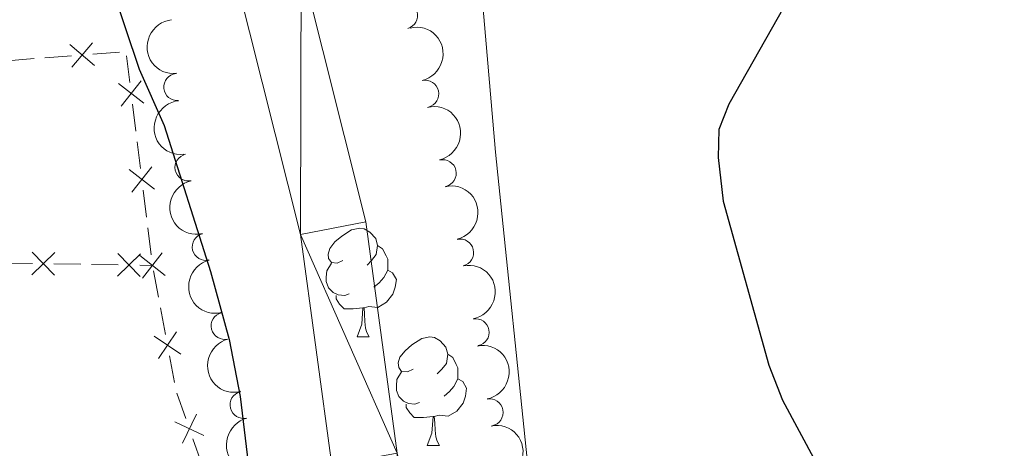
# Model space of a CAD drawing. Units: metres. Extents: x 640687 to 645202, y 734307 to 737368.
# Drawn here: x 642884 to 642975, y 735515 to 735555 of the extents above; entities that cross this region are included whole.
import ezdxf

# ---------------------------------------------------------------- set-up
doc = ezdxf.new("R2010")
doc.units = ezdxf.units.M
doc.header["$MEASUREMENT"] = 0
for name, color, linetype, lineweight in [('Carátula', 7, 'Continuous', 5), ('Edificios construcciones cerramientos', 7, 'Continuous', 5), ('Elementos auxiliares', 7, 'Continuous', 5), ('Entidades rústicas y varios', 7, 'Continuous', 5), ('Hidrografía', 7, 'Continuous', 5), ('Relieve y altimetría', 7, 'Continuous', 5), ('Viales y ferrocarril', 7, 'Continuous', 5)]:
    doc.layers.add(name, color=color, linetype=linetype, lineweight=lineweight)

msp = doc.modelspace()

# ---------------------------------------------------------------- linework, layer by layer
at = {"layer": 'Carátula', "color": 7, "linetype": 'Continuous', "lineweight": 5}
msp.add_3dface([(640748.4199999999, 734306.5900000001), (645202.45, 734399.1100000001), (645140.77, 737368.49), (640686.73, 737275.96)], dxfattribs=at)
at = {"layer": 'Edificios construcciones cerramientos', "color": 250, "linetype": 'Continuous', "lineweight": 5}
for p, q in [((642888.8661256938, 735551.685889109, 553.3971737774565), (642886.408543847, 735551.4983627833, 553.815653577879)), ((642893.2897730179, 735552.0234364953, 552.643910136696), (642890.8321911711, 735551.8359101696, 553.0623899371185)), ((642894.2519527946, 735549.2123750388, 552.528413076693), (642893.9463576174, 735551.6936066623, 552.5384738232655)), ((642885.4255111085, 735551.4233522532, 553.983045498048), (642882.9679292617, 735551.2358259275, 554.4015252984705)), ((642894.8020241137, 735544.7461581167, 552.5103037328624), (642894.4964289365, 735547.2273897403, 552.5203644794349)), ((642895.2298573619, 735541.2724338442, 552.496218687661), (642894.9242621846, 735543.7536654675, 552.5062794342334)), ((642895.779928681, 735536.8062169221, 552.4781093438305), (642895.4743335037, 735539.2874485455, 552.488170090403)), ((642896.2077619291, 735533.3324926493, 552.464024298629), (642895.9021667519, 735535.8137242727, 552.4740850452015)), ((642882.8031428703, 735532.5591266574, 554.5079914532953), (642885.2746560902, 735532.5190896834, 554.1337997321401)), ((642887.2518666664, 735532.4870601036, 553.8344463552161), (642889.7233798865, 735532.4470231296, 553.460254634061)), ((642890.7119851743, 735532.4310083396, 553.310577945599), (642893.1834983944, 735532.3909713654, 552.9363862244439)), ((642895.1607089706, 735532.3589417858, 552.6370328475199), (642896.3300000001, 735532.3400000001, 552.46)), ((642896.8893469719, 735529.3971294451, 552.1469321523223), (642896.4226718072, 735531.8524294097, 552.2078942233638)), ((642897.5426922021, 735525.9597094946, 552.0615852528641), (642897.0760170377, 735528.4150094592, 552.1225473239057)), ((642898.3827074983, 735521.5401695583, 551.9518535249892), (642897.9160323339, 735523.9954695229, 552.0128155960308)), ((642899.410030887, 735518.2150179313, 551.6805650599262), (642898.5842870281, 735520.5625253969, 551.9200557259084)), ((642900.8963698328, 735513.9895044933, 551.2494818611581), (642900.0706259739, 735516.3370119589, 551.4889725271403))]:
    msp.add_line(p, q, dxfattribs=at)
at = {"layer": 'Edificios construcciones cerramientos', "color": 250, "linetype": 'Continuous', "lineweight": 5, "flags": 128}
for points, elevation in [([(642890.9768087554, 735550.7950906914), (642888.7231193073, 735552.7292271578)], 553.2297818572875), ([(642888.882895798, 735550.6353142005), (642890.8170322648, 735552.8890036489)], 553.2297818572875), ([(642893.2050094185, 735549.1329107587), (642895.5459628871, 735547.3053613454)], 552.5243887780639), ([(642893.461711446, 735547.0486593177), (642895.2892608596, 735549.389612786)], 552.5243887780639), ([(642894.1829139858, 735541.1929695639), (642896.5238674544, 735539.3654201506)], 552.492194389032), ([(642894.4396160133, 735539.108718123), (642896.2671654266, 735541.4496715914)], 552.492194389032), ([(642887.3292124469, 735533.5347504131), (642885.1954737047, 735531.4690401284)], 553.9841230436781), ([(642885.2294879337, 735533.5687646421), (642887.2951982182, 735531.4350258997)], 553.9841230436781), ([(642893.1383302379, 735533.4406463241), (642895.2040405225, 735531.3069075819)], 552.7867095359819), ([(642895.4175205806, 735531.1687769282), (642897.2450699939, 735533.5097303966)], 552.46), ([(642895.2380547512, 735533.4066320953), (642893.104316009, 735531.3409218106)], 552.7867095359819), ([(642895.1608185531, 735533.2530283693), (642897.5017720216, 735531.4254789557)], 552.46), ([(642896.8952326374, 735523.7493346757), (642898.5661743309, 735526.2045238451)], 552.0372004244474), ([(642896.5031088996, 735525.8124001075), (642898.9582980687, 735524.1414584136)], 552.0372004244474), ([(642899.0996597088, 735515.9366398056), (642900.3838471654, 735518.6144864361)], 551.5847687935333), ([(642898.4028301218, 735517.9176568491), (642901.0806767524, 735516.6334693925)], 551.5847687935333)]:
    msp.add_lwpolyline(points, dxfattribs=dict(at, elevation=elevation))
at = {"layer": 'Elementos auxiliares', "color": 250, "linetype": 'Continuous', "lineweight": 5}
msp.add_3dface([(641619.6799999999, 734718.6000000001), (641572.21, 737031.95), (644981.22, 737102.79), (645029.8200000001, 734789.44)], dxfattribs=at)
at = {"layer": 'Entidades rústicas y varios', "color": 92, "linetype": 'Continuous', "lineweight": 5}
for p, q in [((642915.21, 735525.75), (642916.3300000001, 735525.75)), ((642921.6799999999, 735515.71), (642922.81, 735515.71))]:
    msp.add_line(p, q, dxfattribs=at)
at = {"layer": 'Entidades rústicas y varios', "color": 92, "linetype": 'Continuous', "lineweight": 5, "flags": 128}
for points in [[(642913.9099999999, 735532.81), (642913.3700000001, 735532.54), (642912.8500000001, 735532.6000000001), (642912.5800000001, 735532.97), (642912.53, 735533.3900000001), (642912.69, 735533.9099999999), (642913.1699999999, 735534.51), (642913.8, 735535.04), (642914.7, 735535.6200000001), (642915.45, 735535.78), (642915.8700000001, 735535.73), (642916.3999999999, 735535.4099999999), (642916.9299999999, 735534.8300000001), (642917.0900000001, 735534.19), (642916.98, 735533.3400000001), (642916.55, 735532.81), (642916.1300000001, 735532.3800000001)], [(642917.0900000001, 735534.19), (642917.5700000001, 735533.8700000001), (642917.8800000001, 735533.23), (642918.04, 735532.9099999999), (642918.04, 735532.3300000001), (642918.04, 735531.9099999999), (642917.6699999999, 735531.22), (642917.25, 735530.74), (642916.77, 735530.3200000001)], [(642914.49, 735529.73), (642914.0700000001, 735529.5700000001), (642913.48, 735529.6300000001), (642913.01, 735529.8400000001), (642912.5800000001, 735530.26), (642912.3700000001, 735530.8500000001), (642912.3700000001, 735531.27), (642912.4199999999, 735531.8500000001), (642912.8500000001, 735532.54)], [(642918.04, 735531.9099999999), (642918.49, 735531.6599999999), (642918.8400000001, 735531.04), (642918.73, 735530.3200000001), (642918.52, 735529.6799999999), (642917.9299999999, 735528.94), (642917.1399999999, 735528.46), (642916.29, 735528.56), (642915.8600000001, 735528.4299999999)], [(642915.75, 735528.4299999999), (642914.8600000001, 735528.3500000001), (642914.01, 735528.3500000001), (642913.5900000001, 735528.78), (642913.27, 735529.25), (642913.27, 735529.5700000001)], [(642915.21, 735525.75), (642915.6399999999, 735526.9099999999), (642915.75, 735528.4299999999), (642915.8600000001, 735528.4299999999), (642915.8899999999, 735527.8500000001), (642915.9299999999, 735527.1599999999), (642916, 735526.55), (642916.1100000001, 735526.1499999999), (642916.3300000001, 735525.75)], [(642920.3800000001, 735522.77), (642919.8500000001, 735522.51), (642919.3200000001, 735522.56), (642919.05, 735522.9299999999), (642919, 735523.3600000001), (642919.1599999999, 735523.8800000001), (642919.6399999999, 735524.47), (642920.27, 735525), (642921.1699999999, 735525.5900000001), (642921.9199999999, 735525.75), (642922.3500000001, 735525.69), (642922.8700000001, 735525.3800000001), (642923.4099999999, 735524.79), (642923.5700000001, 735524.1499999999), (642923.45, 735523.3), (642923.03, 735522.77), (642922.6100000001, 735522.3500000001)], [(642923.5700000001, 735524.1499999999), (642924.04, 735523.8400000001), (642924.3500000001, 735523.2), (642924.51, 735522.8800000001), (642924.51, 735522.3), (642924.51, 735521.8700000001), (642924.1499999999, 735521.1799999999), (642923.73, 735520.7), (642923.25, 735520.28)], [(642920.97, 735519.69), (642920.54, 735519.53), (642919.95, 735519.5900000001), (642919.48, 735519.8), (642919.05, 735520.23), (642918.8400000001, 735520.81), (642918.8400000001, 735521.23), (642918.8899999999, 735521.8200000001), (642919.3200000001, 735522.51)], [(642924.51, 735521.8700000001), (642924.97, 735521.6200000001), (642925.31, 735521.01), (642925.21, 735520.28), (642924.99, 735519.6400000001), (642924.4099999999, 735518.8999999999), (642923.6100000001, 735518.4199999999), (642922.77, 735518.53), (642922.3300000001, 735518.3999999999)], [(642922.23, 735518.3999999999), (642921.3300000001, 735518.31), (642920.49, 735518.31), (642920.0700000001, 735518.74), (642919.75, 735519.22), (642919.75, 735519.53)], [(642921.6799999999, 735515.71), (642922.1100000001, 735516.8700000001), (642922.23, 735518.3999999999), (642922.3300000001, 735518.3999999999), (642922.3700000001, 735517.81), (642922.4099999999, 735517.1300000001), (642922.47, 735516.51), (642922.5900000001, 735516.1100000001), (642922.81, 735515.71)]]:
    msp.add_lwpolyline(points, dxfattribs=at)
at = {"layer": 'Entidades rústicas y varios', "color": 92, "linetype": 'Continuous', "lineweight": 5}
msp.add_polyline3d([(642949.6100000001, 735415.02, 548.27), (642948.3899999999, 735420.25, 548.27), (642946.95, 735430.1499999999, 548.27), (642946.02, 735434.4199999999, 548.27), (642944.51, 735439.1799999999, 548.27), (642941.6300000001, 735446.1300000001, 548.27), (642941.0800000001, 735447.3300000001, 548.27), (642939.26, 735449.46, 548.27), (642938.3500000001, 735454.3900000001, 548.27), (642937.25, 735470.9299999999, 548.27), (642935.21, 735484.8800000001, 548.27), (642933.6000000001, 735494.1400000001, 548.79), (642931.22, 735511.47, 549.3100000000001), (642927.97, 735542.8, 550.09), (642926.3500000001, 735561.74, 549.7), (642924.6799999999, 735577.8999999999, 550.41), (642923.74, 735582.8900000001, 550.3100000000001), (642923.7, 735586.3500000001, 550.41), (642925.1499999999, 735593.8600000001, 551.24)], dxfattribs=at)
for centre, radius, start, end in [((642919.5453549423, 735555.416901486, 556.2698375460891), 1.250091938746999, 285.765418919177, 104.9789733381724), ((642898.6272657036, 735548.79902713, 557.9680984916095), 1.250091938746998, 95.89555719249802, 275.1091116114935), ((642921.4978374587, 735548.1755788752, 556.2250401228089), 1.250091938746998, 283.3461401726718, 102.5596945916672), ((642899.6581366528, 735541.3841130238, 557.9418594143302), 1.250091938746998, 102.2611225531744, 281.4746769721698), ((642923.1056293149, 735540.8507186368, 556.1181390685418), 1.250091938746998, 283.3461401726718, 102.5596945916672), ((642901.2549922743, 735534.0584665369, 557.8755092576786), 1.250091938746998, 104.4009796881367, 283.6145341071321), ((642924.7134211713, 735533.5258583983, 556.0112380142748), 1.250091938746998, 283.3461401726718, 102.5596945916672), ((642902.997432848, 735526.7641319786, 557.7943661917477), 1.250091938746998, 104.4009796881367, 283.6145341071321), ((642926.1448541982, 735526.1672787603, 555.9015062956793), 1.250091938746998, 280.8115526936335, 100.0251071126289), ((642904.7398734216, 735519.4697974201, 557.713223125817), 1.250091938746998, 104.4009796881367, 283.6145341071321), ((642927.4271398203, 735518.7785410681, 555.7906059175544), 1.250091938746998, 280.8115526936335, 100.0251071126289)]:
    msp.add_arc(centre, radius, start, end, dxfattribs=at)
at = {"layer": 'Entidades rústicas y varios', "color": 92, "linetype": 'Continuous', "lineweight": 5, "extrusion": (0.1744854301798994, -0.1436174657586387, 0.974129795347623)}
for centre in [(976482.8581164153, -28056.99151684943, 7081.337258307089), (976477.4983780868, -28062.10466305818, 7082.51154144718)]:
    msp.add_arc(centre, 2.516055640060342, 45.36446333574663, 225.9090503451193, dxfattribs=at)
at = {"layer": 'Entidades rústicas y varios', "color": 92, "linetype": 'Continuous', "lineweight": 5, "extrusion": (-0.1916352870355271, 0.1197792076230653, 0.974129795347623)}
for centre in [(-964498.1477047962, 151435.3030932891, -34561.04364604469), (-964492.7885045183, 151440.3889438141, -34562.33325715602), (-964487.42930424, 151445.4747943395, -34563.62286826738)]:
    msp.add_arc(centre, 2.516055640060342, 45.36446333574663, 225.9090503451193, dxfattribs=at)
at = {"layer": 'Entidades rústicas y varios', "color": 92, "linetype": 'Continuous', "lineweight": 5, "extrusion": (0.1893327875848454, -0.1233865363860662, 0.974129795347623)}
msp.add_arc((967243.6189327007, -133356.2888789941, 31509.77755678124), 2.516055640060342, 45.36446333574663, 225.9090503451193, dxfattribs=at)
at = {"layer": 'Entidades rústicas y varios', "color": 92, "linetype": 'Continuous', "lineweight": 5, "extrusion": (0.1938078724337753, -0.1162310216710312, 0.9741297953476229)}
for centre in [(961447.3166081449, -168449.7861503266, 39651.08159073036), (961441.9571770872, -168454.9147168506, 39652.1880735107), (961436.597746029, -168460.0432833749, 39653.29455629106)]:
    msp.add_arc(centre, 2.516055640060342, 45.36446333574664, 225.9090503451193, dxfattribs=at)
at = {"layer": 'Entidades rústicas y varios', "color": 92, "linetype": 'Continuous', "lineweight": 5, "extrusion": (-0.1861508793328675, 0.1281366143598246, 0.974129795347623)}
for centre in [(-970408.2029699305, 109754.1398019598, -24891.72503256331), (-970402.8438111562, 109759.2247091068, -24893.01853035433), (-970397.4846523819, 109764.3096162539, -24894.31202814539)]:
    msp.add_arc(centre, 2.516055640060342, 45.36446333574666, 225.9090503451193, dxfattribs=at)
at = {"layer": 'Hidrografía', "color": 142, "linetype": 'Continuous', "lineweight": 15}
for points in [[(642902.1200000001, 735589.01, 547.32), (642904.28, 735580.3500000001, 547.15), (642905.27, 735576.28, 547.51), (642910.05, 735560.1799999999, 547.51), (642916.03, 735536.3500000001, 547.15), (642918.9099999999, 735515, 547.15), (642926.4099999999, 735482.3700000001, 547.15), (642929.8600000001, 735456.3200000001, 546.4300000000001), (642931.1100000001, 735436.6799999999, 545.71), (642935.73, 735414.79, 545.12)], [(642896.1300000001, 735587.6699999999, 547.32), (642898.3300000001, 735578.8900000001, 547.15), (642899.3500000001, 735574.69, 547.51), (642904.1300000001, 735558.56, 547.51), (642910, 735535.19, 547.15), (642912.8800000001, 735513.8999999999, 547.15), (642920.3700000001, 735481.28, 547.15), (642923.76, 735455.72, 546.4300000000001), (642925.03, 735435.8400000001, 545.71), (642929.49, 735414.69, 545.15)]]:
    msp.add_polyline3d(points, dxfattribs=at)
at = {"layer": 'Relieve y altimetría', "color": 30, "linetype": 'Continuous', "lineweight": 25, "elevation": 550, "flags": 128}
for points in [[(642913.79, 735617.29), (642916.27, 735608.9099999999), (642917.31, 735603.77), (642918.0900000001, 735591.3900000001), (642918.79, 735588.99), (642923.1799999999, 735579.8700000001), (642926.98, 735575.3200000001), (642929.22, 735573.71), (642937.47, 735569.52), (642944.7, 735564.98), (642950.45, 735561.96), (642952.55, 735560.26), (642954.56, 735557.76), (642954.5900000001, 735556.1599999999), (642949.49, 735547.23), (642948.5800000001, 735544.8900000001), (642948.52, 735542.31), (642948.98, 735538.27), (642953.2, 735523.1400000001), (642954.45, 735519.9199999999), (642957.54, 735514.1699999999)], [(642886.6399999999, 735585.54), (642888.6200000001, 735569.79), (642895.1200000001, 735550.46), (642897.3999999999, 735545.26), (642901.7, 735531.78), (642903.4199999999, 735525.49), (642904.4199999999, 735520.25), (642906.45, 735503.3300000001)]]:
    msp.add_lwpolyline(points, dxfattribs=at)

# ---------------------------------------------------------------- meshes
at = {"layer": 'Hidrografía', "color": 154, "linetype": 'Continuous', "lineweight": 15}
mesh = msp.add_polyface(dxfattribs=at)
corners = [(642935.73, 735414.79, 545.1200000000008), (642943.3500000001, 735372.6899999997, 545.129999999996), (642944.7699999998, 735362.7799999998, 545.1299999999966), (642945.4299999997, 735352.6399999997, 545.1299999999961), (642945.75, 735332.0299999998, 545.1299999999944), (642945.3800000001, 735324.3499999999, 545.1299999999961), (642938.4600000002, 735280.04, 545.1299999999957), (642937.26, 735270.1799999999, 545.1299999999949), (642936.6599999999, 735260.4099999999, 545.1299999999987), (642936.99, 735251.5999999999, 545.1299999999958), (642940.1200000001, 735214.27, 545.0900000000009), (642942.96, 735179.6299999999, 544.6499999999996), (642943.76, 735164.5799999998, 544.2299999999984), (642944.1100000001, 735149.27, 543.9299999999993), (642943.5199999998, 735136.5899999999, 543.8099999999976), (642941.6000000003, 735121.5999999999, 543.5299999999955), (642938.1799999999, 735104.3499999999, 543.0199999999955), (642932.3899999999, 735078.97, 542.5799999999981), (642928.3700000001, 735066.25, 542.509999999994), (642925.6100000001, 735061.8400000001, 542.5099999999974), (642922.03, 735054.7899999998, 542.5099999999942), (642915.8899999999, 735041.2799999998, 542.5099999999965), (642913.22, 735033.5999999999, 542.5099999999904), (642909.7, 735021.7099999997, 542.4499999999944), (642906.1300000001, 735007.2799999998, 542.3299999999937), (642899.0700000001, 734972.29, 542.0699999999991), (642895.6100000003, 734948.0799999998, 541.7399999999925), (642883.51, 734893.8699999999, 541.5399999999967), (642878.97, 734876.8500000001, 541.3199999999989), (642874.5600000003, 734862.4299999997, 541.1599999999929), (642870.9299999999, 734851.78, 541.0899999999983), (642868.72, 734847.1599999999, 541.0799999999978), (642864.27, 734832.8800000001, 541.009999999995), (642862.24, 734828.1699999999, 540.9799999999981), (642860.76, 734825.6899999997, 540.9599999999946), (642857.3200000001, 734821.6099999999, 540.9099999999981), (642853.6300000001, 734818.29, 540.87), (642847.3899999997, 734813.5599999998, 540.819999999998), (642838.5199999998, 734808.4599999997, 540.7800000000012), (642833.1499999999, 734806.1799999995, 540.7199999999946), (642828, 734804.6499999997, 540.589999999996), (642820.4299999997, 734803.5599999998, 540.4299999999974), (642815.2, 734803.5, 540.4299999999997), (642809.96, 734803.8699999999, 540.4799999999971), (642801.1799999999, 734805.48, 540.5399999999975), (642789.3800000001, 734809.9899999998, 540.4400000000007), (642784.0800000001, 734811.5, 540.2299999999994), (642782.49, 734811.4799999997, 540.1199999999951), (642780.3700000001, 734810.5499999998, 540.0699999999958), (642776.8800000004, 734807.7999999998, 540.0599999999963), (642768.8500000001, 734799.1299999999, 539.8499999999976), (642766.1399999999, 734795.4699999997, 539.7099999999996), (642764.6300000001, 734792.1799999999, 539.5999999999975), (642763.8200000001, 734787.7799999998, 539.469999999997), (642763.6399999999, 734781.1999999997, 539.4399999999963), (642764.1199999999, 734773.94, 539.5199999999994), (642765, 734768.81, 539.5599999999997), (642766.3499999999, 734764.49, 539.5700000000002), (642770.1000000001, 734758.3099999998, 539.4999999999926), (642775.8999999999, 734750.3799999999, 539.3399999999968), (642782.3, 734743.1199999999, 539.1799999999946), (642782.69, 734742.76, 539.1700000000027), (642776.0799999998, 734742.6199999999, 539.2400000000016), (642772.0000000002, 734747.2399999998, 539.3399999999921), (642765.94, 734755.5299999998, 539.4999999999962), (642761.7500000002, 734762.4099999999, 539.5699999999989), (642760.1199999999, 734767.6300000001, 539.5600000000018), (642759.1399999999, 734773.3600000001, 539.5199999999959), (642758.6399999999, 734781.0899999999, 539.4399999999953), (642758.8400000001, 734788.3, 539.4699999999951), (642759.3, 734790.8399999999, 539.5299999999992), (642759.8300000001, 734793.7, 539.5999999999954), (642760.1499999999, 734794.3899999997, 539.6099999999972), (642761.8200000001, 734798.0299999998, 539.7099999999961), (642764.9900000002, 734802.3300000001, 539.8499999999952), (642773.47, 734811.48, 540.0599999999952), (642777.77, 734814.8700000001, 540.0699999999979), (642781.4099999999, 734816.4599999997, 540.1199999999924), (642784.7399999998, 734816.52, 540.2300000000005), (642790.96, 734814.73, 540.439999999999), (642802.5399999998, 734810.3199999998, 540.5399999999942), (642810.5800000001, 734808.8300000001, 540.4799999999985), (642820.05, 734808.56, 540.4299999999995), (642826.9199999999, 734809.55, 540.5899999999967), (642831.45, 734810.8999999997, 540.7199999999937), (642836.3, 734812.94, 540.7800000000028), (642844.6300000001, 734817.74, 540.8200000000014), (642850.45, 734822.1499999997, 540.8699999999972), (642853.72, 734825.0899999999, 540.9099999999955), (642856.6799999999, 734828.6099999999, 540.9599999999961), (642857.78, 734830.45, 540.9799999999998), (642859.5699999998, 734834.6199999999, 541.0099999999942), (642864.0700000001, 734848.9799999997, 541.0799999999916), (642866.29, 734853.6599999999, 541.0900000000012), (642869.8, 734863.9699999997, 541.1599999999977), (642874.1699999999, 734878.24, 541.3200000000011), (642878.6500000001, 734895.05, 541.5400000000001), (642890.69, 734948.9799999997, 541.7399999999977), (642894.1499999999, 734973.1300000001, 542.0699999999972), (642901.25, 735008.3799999999, 542.329999999997), (642904.8800000004, 735023.0299999998, 542.4499999999975), (642908.47, 735035.1499999999, 542.5099999999998), (642911.25, 735043.1399999997, 542.5099999999986), (642917.53, 735056.9499999997, 542.5099999999943), (642921.25, 735064.3, 542.5099999999953), (642923.79, 735068.3699999999, 542.5099999999926), (642927.5700000003, 735080.29, 542.5799999999928), (642933.28, 735105.3900000001, 543.0200000000029), (642936.6599999999, 735122.3999999997, 543.5299999999985), (642936.7700000003, 735123.28, 543.5399999999948), (642938.54, 735137.0299999998, 543.8099999999918), (642939.1100000001, 735149.3299999998, 543.9299999999954), (642938.76, 735164.3999999997, 544.2299999999987), (642937.98, 735179.29, 544.6499999999982), (642935.1399999999, 735213.8500000001, 545.0899999999979), (642931.9899999998, 735251.3099999998, 545.1299999999948), (642931.6599999999, 735260.4699999997, 545.1299999999948), (642932.28, 735270.6400000001, 545.1299999999984), (642933.51, 735280.7199999997, 545.129999999995), (642940.3999999999, 735324.8500000001, 545.1299999999974), (642940.75, 735332.1000000001, 545.1299999999983), (642940.46, 735350.01, 545.1299999999976), (642940.4299999999, 735352.4399999997, 545.1299999999944), (642939.79, 735362.2599999998, 545.1299999999977), (642938.4099999999, 735371.8699999999, 545.1299999999968), (642929.49, 735414.6899999995, 545.1499999999979), (642925.03, 735435.8400000001, 545.7099999999989), (642923.76, 735455.7199999997, 546.4299999999915), (642920.3700000001, 735481.28, 547.1499999999972), (642912.8799999999, 735513.8999999997, 547.1500000000012), (642909.9999999998, 735535.19, 547.1499999999984), (642904.1300000001, 735558.56, 547.5100000000026), (642899.3499999999, 735574.69, 547.5100000000004), (642898.3299999998, 735578.8899999997, 547.149999999999), (642896.1300000001, 735587.6699999997, 547.319999999997), (642902.1200000001, 735589.0099999998, 551.8299999999972), (642904.2799999998, 735580.3500000001, 547.1499999999992), (642905.27, 735576.2799999998, 547.5099999999957), (642910.0499999998, 735560.1799999999, 547.5100000000001), (642916.0299999998, 735536.3499999999, 547.1499999999983), (642918.9099999999, 735514.9999999998, 547.1499999999967), (642926.4099999999, 735482.3700000001, 547.1499999999979), (642929.8600000001, 735456.3200000001, 546.4299999999953), (642931.1100000001, 735436.6799999999, 545.7099999999997)]
mesh.append_faces([[corners[k] for k in face] for face in [(135, 133, 134), (62, 60, 61)]], dxfattribs={"vtx0": -1, "color": 154})
mesh.append_faces([[corners[k] for k in face] for face in [(133, 137, 132), (132, 137, 131), (131, 138, 130), (130, 140, 129), (129, 140, 128), (128, 142, 127), (127, 143, 126), (126, 143, 125), (125, 0, 124), (124, 1, 123), (123, 3, 122), (122, 3, 121), (121, 4, 120), (120, 4, 119), (119, 6, 118), (118, 7, 117), (117, 8, 116), (116, 8, 115), (115, 9, 114), (114, 10, 113), (113, 12, 112), (112, 12, 111), (111, 13, 110), (110, 14, 109), (109, 15, 108), (108, 16, 107), (107, 16, 106), (106, 17, 105), (105, 19, 104), (104, 19, 103), (103, 21, 102), (102, 21, 101), (101, 22, 100), (100, 23, 99), (99, 25, 98), (98, 25, 97), (97, 27, 96), (96, 27, 95), (95, 29, 94), (94, 29, 93), (93, 31, 92), (92, 31, 91), (91, 32, 90), (90, 33, 89), (89, 35, 88), (38, 85, 37), (37, 86, 36), (88, 36, 87), (48, 76, 47), (76, 48, 75), (49, 75, 48), (75, 49, 74), (77, 47, 76), (47, 78, 46), (46, 79, 45), (45, 80, 44), (44, 80, 43), (43, 81, 42), (42, 82, 41), (41, 83, 40), (40, 83, 39), (74, 51, 73), (73, 51, 72), (72, 52, 71), (71, 52, 70), (70, 53, 69), (69, 53, 68), (68, 55, 67), (67, 56, 66), (66, 57, 65), (65, 57, 64), (64, 59, 63), (63, 59, 62)]], dxfattribs={"vtx0": -1, "vtx1": -1, "color": 154})
mesh.append_faces([[corners[k] for k in face] for face in [(133, 135, 136), (133, 136, 137), (131, 137, 138), (130, 138, 139), (130, 139, 140), (128, 140, 141), (128, 141, 142), (127, 142, 143), (125, 143, 0), (124, 0, 1), (123, 1, 2), (123, 2, 3), (121, 3, 4), (119, 4, 5), (119, 5, 6), (118, 6, 7), (117, 7, 8), (115, 8, 9), (114, 9, 10), (113, 10, 11), (113, 11, 12), (111, 12, 13), (110, 13, 14), (109, 14, 15), (108, 15, 16), (106, 16, 17), (105, 17, 18), (105, 18, 19), (103, 19, 20), (103, 20, 21), (101, 21, 22), (100, 22, 23), (99, 23, 24), (99, 24, 25), (97, 25, 26), (97, 26, 27), (95, 27, 28), (95, 28, 29), (93, 29, 30), (93, 30, 31), (91, 31, 32), (90, 32, 33), (89, 33, 34), (89, 34, 35), (88, 35, 36), (85, 38, 39), (37, 85, 86), (36, 86, 87), (74, 49, 50), (47, 77, 78), (46, 78, 79), (45, 79, 80), (43, 80, 81), (42, 81, 82), (41, 82, 83), (39, 83, 84), (39, 84, 85), (74, 50, 51), (72, 51, 52), (70, 52, 53), (68, 53, 54), (68, 54, 55), (67, 55, 56), (66, 56, 57), (64, 57, 58), (64, 58, 59), (62, 59, 60)]], dxfattribs={"vtx0": -1, "vtx2": -1, "color": 154})
at = {"layer": 'Viales y ferrocarril', "color": 20, "linetype": 'Continuous', "lineweight": 5}
mesh = msp.add_polyface(dxfattribs=at)
corners = [(642962.5000000002, 736445.3600000001, 565.909999999996), (642961.3400000001, 736442.8899999997, 565.9099999999984), (642960.6200000001, 736441.3600000001, 565.8900000000026), (642957.1799999999, 736432.3399999999, 566.0699999999998), (642955.1100000001, 736425.1900000002, 566.0700000000024), (642952.52, 736411.4099999999, 566.0699999999955), (642950.9300000002, 736393.1900000002, 566.0700000000019), (642949.8300000001, 736375.3099999998, 566.0999999999998), (642948.3300000001, 736360.02, 566.0699999999946), (642947.3899999999, 736354.8000000003, 566.0700000000035), (642945.05, 736345.1100000001, 566.0699999999985), (642941.8400000001, 736333.76, 565.899999999995), (642933.1000000001, 736305.72, 565.8900000000006), (642926.96, 736287.6899999997, 565.8899999999957), (642922.9199999999, 736273.56, 565.8900000000069), (642912.5500000003, 736240.3500000001, 565.7099999999967), (642908.96, 736226.6499999999, 565.5199999999951), (642907.0000000002, 736217.1000000001, 565.5299999999988), (642905.1000000003, 736205.1499999999, 565.7099999999934), (642895.6900000002, 736139.6000000001, 563.7399999999976), (642893.1100000003, 736126.25, 563.2399999999978), (642891.29, 736120.02, 562.8399999999995), (642890.0700000001, 736117.2, 562.7500000000014), (642887.2700000003, 736112.6400000001, 562.5099999999919), (642881.4000000001, 736104.9199999997, 562.2999999999969), (642877.8100000003, 736101.44, 562.2999999999957), (642869.9900000002, 736094.94, 562.1999999999972), (642865.9200000002, 736090.8900000001, 561.7599999999953), (642862.4000000001, 736086.9299999999, 561.7800000000013), (642859.8800000001, 736084.1000000001, 561.8099999999985), (642855.7200000002, 736078.2, 562.0499999999935), (642853.8700000003, 736074.26, 562.2999999999978), (642852.44, 736069.8600000001, 562.4000000000045), (642851.2200000002, 736062.4700000002, 562.6899999999971), (642851.0200000003, 736054.3300000001, 563.019999999993), (642853.46, 736022.44, 564.2099999999999), (642853.5300000003, 736011.98, 564.5399999999964), (642853.1599999999, 736001.53, 564.9099999999983), (642852, 735987.79, 565.2400000000022), (642851.6399999999, 735983.5399999998, 565.3399999999966), (642848.3800000001, 735944.8900000001, 566.2400000000005), (642844.4099999999, 735902.3, 566.2399999999977), (642843.1100000001, 735882.3, 565.7299999999958), (642840.3300000001, 735857.4999999998, 565.5299999999968), (642838.2700000003, 735837.1000000001, 564.7899999999934), (642836.6200000003, 735824.5800000001, 564.8299999999942), (642834.9900000002, 735814.8600000001, 564.5299999999946), (642834.8400000003, 735813.95, 564.4999999999985), (642834, 735809.71, 564.450000000001), (642827.8500000003, 735778.51, 564.109999999998), (642817.0200000003, 735733.4299999999, 563.6499999999908), (642810.6000000001, 735697.6400000001, 563.2499999999957), (642808.6599999999, 735684.51, 563.1099999999984), (642808.6499999999, 735684.3999999999, 563.0200000000006), (642807.7200000002, 735669.2400000002, 562.5799999999911), (642808.7200000002, 735648.75, 561.5799999999963), (642810.1200000003, 735625.27, 560.8699999999948), (642810.02, 735616.3300000001, 560.7800000000007), (642807.45, 735605.9100000001, 560.3300000000015), (642804.7700000003, 735598.7899999998, 560.3299999999957), (642803.0900000001, 735595.3500000001, 560.3299999999964), (642797.05, 735585.3400000001, 560.0599999999991), (642791.8999999999, 735577.55, 560.0200000000042), (642790.4199999999, 735575.3, 559.7100000000019), (642780.1000000003, 735561.0800000001, 558.7099999999969), (642763.9500000002, 735542.01, 557.0899999999996), (642755.3700000003, 735530.7200000002, 556.5599999999987), (642750.3400000001, 735523.9199999999, 555.840000000004), (642747.3300000003, 735518.4099999999, 555.6599999999917), (642745.3800000004, 735513.26, 555.6599999999885), (642741.3300000003, 735514.6400000001, 555.6599999999938), (642743.4100000001, 735520.1000000001, 555.6599999999899), (642745.4500000002, 735524.29, 555.729999999998), (642746.8400000001, 735526.3700000001, 555.8400000000017), (642751.9500000002, 735533.28, 556.5599999999907), (642760.6300000004, 735544.69, 557.0899999999889), (642776.74, 735563.72, 558.7099999999999), (642785.3700000001, 735575.6000000001, 559.7999999999972), (642786.9100000001, 735577.73, 559.7099999999929), (642793.4400000002, 735587.6199999999, 560.0599999999935), (642799.3300000001, 735597.3999999999, 560.3299999999921), (642800.8400000003, 735600.49, 560.3299999999936), (642803.3700000003, 735607.1799999999, 560.3299999999963), (642805.7500000002, 735616.8700000001, 560.7799999999933), (642805.8500000003, 735625.2, 560.8699999999933), (642804.8300000001, 735648.95, 561.5799999999957), (642804.45, 735668.6300000001, 562.5799999999936), (642805.06, 735685.1999999997, 563.1099999999973), (642806.3700000003, 735698.23, 563.2499999999941), (642809.1399999999, 735713.71, 563.4099999999997), (642809.5499999998, 735715.9699999997, 563.4500000000035), (642810.3400000001, 735720.3700000001, 563.8800000000027), (642811.5100000002, 735726.8999999999, 563.5699999999946), (642812.8400000003, 735734.31, 563.6499999999969), (642823.6799999999, 735779.4199999997, 564.1099999999927), (642830.6399999999, 735814.71, 564.4999999999982), (642832.3899999999, 735825.21, 564.8299999999965), (642834.03, 735837.5999999999, 564.7899999999971), (642836.0800000003, 735857.95, 565.5300000000019), (642838.8500000001, 735882.6799999999, 565.7300000000082), (642840.1499999999, 735902.6400000001, 566.2399999999986), (642844.1200000003, 735945.2700000003, 566.2399999999941), (642848.8900000004, 736001.79, 564.9099999999942), (642849.26, 736012.0400000003, 564.5400000000037), (642849.1900000002, 736022.26, 564.2099999999954), (642846.74, 736054.22, 563.0200000000017), (642846.9600000002, 736062.8800000001, 562.6899999999972), (642848.2900000003, 736070.8800000001, 562.3999999999934), (642849.8900000004, 736075.8300000001, 562.2999999999997), (642852.01, 736080.3500000001, 562.0500000000011), (642856.53, 736086.76, 561.8099999999934), (642859.74, 736090.3700000001, 561.7800000000012), (642862.6399999999, 736093.6300000001, 561.7600000000027), (642862.8100000003, 736093.8300000001, 561.7599999999937), (642865.5800000001, 736096.5800000001, 562.0399999999988), (642867.1100000001, 736098.0999999999, 562.1999999999998), (642874.9400000002, 736104.6100000001, 562.2999999999928), (642878.1900000002, 736107.76, 562.2999999999961), (642883.7400000002, 736115.06, 562.5099999999983), (642886.2700000003, 736119.1699999997, 562.749999999992), (642887.26, 736121.47, 562.8399999999989), (642888.94, 736127.26, 563.2399999999984), (642891.4800000002, 736140.3099999998, 563.7399999999948), (642900.8800000004, 736205.79, 565.7099999999941), (642902.8000000003, 736217.8600000001, 565.5299999999945), (642904.8, 736227.6100000001, 565.5200000000035), (642908.4300000002, 736241.53, 565.7099999999932), (642918.8300000001, 736274.78, 565.8899999999921), (642922.8800000004, 736288.97, 565.8899999999992), (642929.04, 736307.04, 565.8899999999991), (642937.7400000002, 736334.98, 565.8999999999978), (642940.9200000002, 736346.19, 566.0699999999956), (642943.2100000002, 736355.6799999999, 566.0699999999979), (642944.0900000001, 736360.6100000001, 566.070000000003), (642945.5700000003, 736375.6499999999, 566.099999999997), (642946.6799999999, 736393.51, 566.0700000000024), (642948.28, 736411.99, 566.0699999999956), (642950.9500000002, 736426.1799999999, 566.0699999999947), (642953.1400000004, 736433.7, 566.0699999999969), (642956.6799999999, 736443.03, 565.8900000000077), (642962.22, 736454.8400000001, 565.8900000000021), (642981.7800000003, 736491.0000000002, 566.2500000000032), (642988.4199999999, 736502.6400000001, 566.2499999999962), (642993.98, 736514.05, 566.2099999999948), (642998.2300000002, 736524.3599999999, 566.1299999999927), (643001.31, 736533.8900000001, 566.3299999999997), (643003.78, 736544.3400000001, 566.5599999999965), (643008.6100000003, 736578, 567.0599999999914), (643010.3300000003, 736587.9199999999, 567.1599999999934), (643014.6699999999, 736603.5800000001, 567.3000000000034), (643018.8300000003, 736615.5100000002, 567.3099999999986), (643021.78, 736621.6799999999, 567.3899999999998), (643028.8400000001, 736634.69, 567.6399999999986), (643045.4100000001, 736660.98, 568.0499999999947), (643052.73, 736673.81, 568.2299999999952), (643063.4700000002, 736694.25, 568.3199999999908), (643071.9000000001, 736714.54, 568.2299999999943), (643072.4100000001, 736716.0900000003, 568.1899999999996), (643073.3200000003, 736718.8800000001, 568.1199999999944), (643089.9099999999, 736769.3, 566.7700000000048), (643091.3800000001, 736773.76, 566.6599999999962), (643098.0900000001, 736793.5399999998, 567.1099999999908), (643111.0600000003, 736830.6899999997, 567.1899999999965), (643123.8800000001, 736866.02, 567.3300000000002), (643129.8600000003, 736883.3400000001, 567.8699999999958), (643143.2, 736921.49, 567.6799999999996), (643167.2100000002, 736988.76, 568.2700000000002), (643175.6700000002, 737012.6200000001, 568.9499999999939), (643181.8700000001, 737029.79, 568.9599999999973), (643182.71, 737032.1200000001, 568.9600000000023), (643186.21, 737041.8099999998, 568.9700000000007), (643194.2400000002, 737065.6499999999, 570.3799999999952), (643199.78, 737065.7700000003, 570.3900000000011), (643190.2400000002, 737040.4000000001, 568.9700000000013), (643179.7, 737011.1900000002, 568.9500000000003), (643171.23, 736987.31, 568.2699999999959), (643162.9200000002, 736964.49, 568.0499999999946), (643147.2300000002, 736920.0700000001, 567.6799999999955), (643133.9000000001, 736881.9400000002, 567.8699999999986), (643127.9099999999, 736864.5900000001, 567.3299999999949), (643115.0900000003, 736829.26, 567.189999999999), (643102.5100000002, 736793.26, 567.139999999993), (643096.0800000003, 736774.3600000001, 566.6099999999961), (643093.97, 736767.97, 566.7699999999979), (643091.7400000002, 736761.1799999999, 565.8499999999971), (643090.76, 736758.2099999997, 566.1500000000005), (643076.1200000003, 736713.7000000002, 568.2099999999982), (643075.9099999999, 736713.05, 568.2300000000038), (643074.8999999999, 736710.6199999999, 568.2399999999997), (643067.3400000001, 736692.4299999999, 568.3199999999968), (643056.48, 736671.76, 568.230000000002), (643049.0700000003, 736658.78, 568.0499999999914), (643032.5300000003, 736632.53, 567.6399999999951), (643025.5900000001, 736619.74, 567.3900000000057), (643022.7900000003, 736613.8700000001, 567.3099999999989), (643021.2000000002, 736609.3300000001, 567.3099999999963), (643020.03, 736605.9699999997, 567.2999999999981), (643018.75, 736602.3, 567.2999999999998), (643014.5, 736586.98, 567.1599999999995), (643012.8300000003, 736577.3300000003, 567.0599999999916), (643007.98, 736543.54, 566.5599999999932), (643005.4299999999, 736532.74, 566.3300000000021), (643002.2400000002, 736522.9000000001, 566.130000000005), (642997.8800000001, 736512.3, 566.2099999999997), (642992.2000000002, 736500.6400000001, 566.2499999999964), (642985.52, 736488.9199999999, 566.2500000000023), (642966.0400000003, 736452.9099999999, 565.8899999999987)]
mesh.append_faces([[corners[k] for k in face] for face in [(173, 171, 172), (70, 68, 69)]], dxfattribs={"vtx0": -1, "color": 20})
mesh.append_faces([[corners[k] for k in face] for face in [(171, 173, 170), (170, 173, 169), (169, 173, 168), (168, 174, 167), (167, 174, 166), (166, 176, 165), (165, 178, 164), (164, 178, 163), (163, 180, 162), (162, 181, 161), (161, 182, 160), (160, 183, 159), (159, 185, 158), (158, 186, 157), (157, 186, 156), (188, 156, 187), (156, 188, 155), (155, 190, 154), (154, 190, 153), (153, 192, 152), (152, 192, 151), (193, 151, 192), (151, 194, 150), (150, 195, 149), (149, 198, 148), (148, 198, 147), (147, 199, 146), (146, 201, 145), (145, 201, 144), (144, 203, 143), (143, 203, 142), (141, 206, 140), (140, 0, 139), (139, 3, 138), (138, 4, 137), (137, 5, 136), (136, 5, 135), (135, 6, 134), (134, 7, 133), (133, 9, 132), (132, 10, 131), (131, 11, 130), (130, 12, 129), (129, 13, 128), (128, 13, 127), (127, 15, 126), (126, 16, 125), (125, 17, 124), (124, 17, 123), (123, 18, 122), (122, 19, 121), (121, 20, 120), (120, 21, 119), (113, 27, 112), (27, 114, 26), (26, 116, 25), (25, 117, 24), (24, 117, 23), (22, 119, 21), (109, 30, 108), (30, 110, 29), (29, 110, 28), (108, 32, 107), (107, 32, 106), (106, 33, 105), (105, 34, 104), (104, 36, 103), (103, 37, 102), (102, 39, 101), (101, 41, 100), (100, 41, 99), (99, 43, 98), (98, 43, 97), (97, 45, 96), (96, 46, 95), (48, 95, 47), (95, 48, 94), (94, 50, 93), (93, 50, 92), (92, 50, 91), (91, 50, 90), (90, 51, 89), (89, 51, 88), (88, 51, 87), (87, 54, 86), (86, 55, 85), (85, 55, 84), (84, 56, 83), (83, 58, 82), (82, 59, 81), (72, 68, 71), (67, 74, 66), (65, 76, 64), (64, 77, 63), (63, 78, 62), (62, 79, 61), (79, 62, 78), (61, 80, 60)]], dxfattribs={"vtx0": -1, "vtx1": -1, "color": 20})
mesh.append_faces([[corners[k] for k in face] for face in [(168, 173, 174), (166, 174, 175), (166, 175, 176), (165, 176, 177), (165, 177, 178), (163, 178, 179), (163, 179, 180), (162, 180, 181), (161, 181, 182), (160, 182, 183), (159, 183, 184), (159, 184, 185), (158, 185, 186), (156, 186, 187), (155, 188, 189), (155, 189, 190), (153, 190, 191), (153, 191, 192), (151, 193, 194), (150, 194, 195), (149, 195, 196), (149, 196, 197), (149, 197, 198), (147, 198, 199), (146, 199, 200), (146, 200, 201), (144, 201, 202), (144, 202, 203), (142, 203, 204), (205, 141, 142), (141, 205, 206), (142, 204, 205), (140, 206, 0), (139, 0, 1), (139, 1, 2), (139, 2, 3), (138, 3, 4), (137, 4, 5), (135, 5, 6), (134, 6, 7), (133, 7, 8), (133, 8, 9), (132, 9, 10), (131, 10, 11), (130, 11, 12), (129, 12, 13), (127, 13, 14), (127, 14, 15), (126, 15, 16), (125, 16, 17), (123, 17, 18), (122, 18, 19), (121, 19, 20), (120, 20, 21), (27, 113, 114), (26, 114, 115), (26, 115, 116), (25, 116, 117), (23, 117, 118), (23, 118, 119), (119, 22, 23), (30, 109, 110), (108, 30, 31), (28, 110, 111), (27, 111, 112), (111, 27, 28), (108, 31, 32), (106, 32, 33), (105, 33, 34), (104, 34, 35), (104, 35, 36), (103, 36, 37), (102, 37, 38), (102, 38, 39), (101, 39, 40), (101, 40, 41), (99, 41, 42), (99, 42, 43), (97, 43, 44), (97, 44, 45), (96, 45, 46), (95, 46, 47), (94, 48, 49), (94, 49, 50), (90, 50, 51), (87, 51, 52), (87, 52, 53), (87, 53, 54), (86, 54, 55), (84, 55, 56), (83, 56, 57), (83, 57, 58), (82, 58, 59), (81, 59, 60), (67, 72, 73), (72, 67, 68), (67, 73, 74), (65, 74, 75), (74, 65, 66), (65, 75, 76), (64, 76, 77), (63, 77, 78), (61, 79, 80), (60, 80, 81), (68, 70, 71)]], dxfattribs={"vtx0": -1, "vtx2": -1, "color": 20})

doc.saveas('drawing.dxf')
